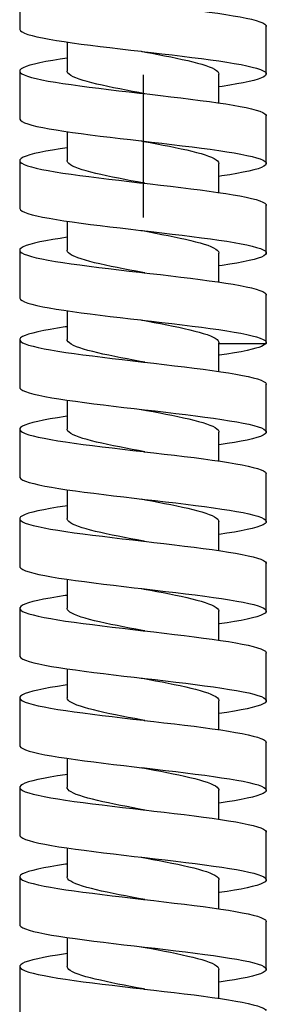
# Model space of a CAD drawing. Units: millimetres. Extents: x -87 to -32, y 90 to 520.
# Drawn here: x -66 to -53, y 304 to 355 of the extents above; entities that cross this region are included whole.
import ezdxf

# ---------------------------------------------------------------- set-up
doc = ezdxf.new("R2010")
doc.units = ezdxf.units.MM

msp = doc.modelspace()

# ---------------------------------------------------------------- linework, layer by layer
for p, q in [((-65.514, 357.503), (-65.514, 354.962)), ((-52.514, 352.602), (-52.514, 355.144)), ((-63.014, 354.296), (-63.014, 352.77)), ((-65.514, 352.785), (-65.514, 350.243)), ((-59.014, 352.577), (-59.014, 345.052)), ((-55.014, 351.087), (-55.014, 352.612)), ((-52.514, 347.884), (-52.514, 350.426)), ((-63.014, 349.577), (-63.014, 348.052)), ((-65.514, 348.066), (-65.514, 345.525)), ((-55.014, 346.368), (-55.014, 347.893)), ((-52.514, 343.165), (-52.514, 345.707)), ((-63.014, 344.858), (-63.014, 343.333)), ((-65.514, 343.348), (-65.514, 340.806)), ((-55.014, 341.65), (-55.014, 343.175)), ((-52.514, 338.447), (-52.514, 340.988)), ((-63.014, 340.139), (-63.014, 338.623)), ((-65.514, 338.638), (-65.514, 336.091)), ((-55.014, 336.94), (-55.014, 338.456)), ((-55.014, 338.41), (-52.529, 338.41)), ((-52.516, 338.41), (-52.543, 338.39)), ((-52.516, 338.41), (-52.535, 338.41)), ((-52.516, 338.447), (-52.516, 338.41)), ((-52.514, 333.732), (-52.514, 336.278)), ((-63.014, 335.429), (-63.014, 333.904)), ((-65.514, 333.919), (-65.514, 331.373)), ((-55.014, 332.221), (-55.014, 333.746)), ((-52.514, 329.013), (-52.514, 331.56)), ((-63.014, 330.71), (-63.014, 329.185)), ((-65.514, 329.2), (-65.514, 326.654)), ((-55.014, 327.502), (-55.014, 329.027)), ((-52.514, 324.294), (-52.514, 326.841)), ((-63.014, 325.992), (-63.014, 324.467)), ((-65.514, 324.482), (-65.514, 321.935)), ((-55.014, 322.783), (-55.014, 324.309)), ((-52.514, 319.576), (-52.514, 322.122)), ((-63.014, 321.273), (-63.014, 319.748)), ((-65.514, 319.763), (-65.514, 317.216)), ((-55.014, 318.065), (-55.014, 319.59)), ((-52.514, 314.857), (-52.514, 317.403)), ((-63.014, 316.554), (-63.014, 315.029)), ((-65.514, 315.044), (-65.514, 312.497)), ((-55.014, 313.346), (-55.014, 314.871)), ((-52.514, 310.138), (-52.514, 312.684)), ((-63.014, 311.835), (-63.014, 310.31)), ((-65.514, 310.325), (-65.514, 307.778)), ((-55.014, 308.627), (-55.014, 310.152)), ((-52.514, 305.419), (-52.514, 307.965)), ((-63.014, 307.117), (-63.014, 305.592)), ((-65.514, 305.606), (-65.514, 303.06)), ((-55.014, 303.908), (-55.014, 305.434))]:
    msp.add_line(p, q)
for points in [[(-58.957, 356.297, 0), (-58.633, 356.26, 0), (-58.092, 356.197, 0), (-57.557, 356.134, 0), (-57.018, 356.07, 0), (-56.493, 356.005, 0), (-56.001, 355.942, 0), (-55.53, 355.879, 0), (-55.071, 355.814, 0), (-54.641, 355.75, 0), (-54.255, 355.687, 0), (-53.901, 355.624, 0), (-53.575, 355.559, 0), (-53.289, 355.495, 0), (-53.052, 355.432, 0), (-52.856, 355.369, 0), (-52.7, 355.304, 0), (-52.591, 355.24, 0), (-52.53, 355.177, 0), (-52.514, 355.124, 0)], [(-65.514, 354.977, 0), (-65.512, 354.957, 0), (-65.473, 354.892, 0), (-65.389, 354.83, 0), (-65.261, 354.767, 0), (-65.084, 354.702, 0), (-64.861, 354.637, 0), (-64.603, 354.575, 0), (-64.306, 354.512, 0), (-63.962, 354.447, 0), (-63.581, 354.382, 0), (-63.178, 354.32, 0), (-62.747, 354.257, 0), (-62.275, 354.192, 0), (-61.779, 354.127, 0), (-61.278, 354.064, 0), (-60.76, 354.002, 0), (-60.215, 353.937, 0), (-59.662, 353.872, 0), (-59.119, 353.809, 0), (-59.072, 353.804, 0)], [(-63.016, 353.447, 0), (-63.381, 353.391, 0), (-63.768, 353.328, 0), (-64.132, 353.264, 0), (-64.458, 353.199, 0), (-64.736, 353.136, 0), (-64.973, 353.073, 0), (-65.175, 353.009, 0), (-65.33, 352.944, 0), (-65.436, 352.881, 0), (-65.498, 352.818, 0), (-65.514, 352.765, 0)], [(-59.107, 353.809, 0), (-58.889, 353.768, 0), (-58.552, 353.705, 0), (-58.217, 353.641, 0), (-57.88, 353.576, 0), (-57.55, 353.511, 0), (-57.241, 353.447, 0), (-56.945, 353.383, 0), (-56.655, 353.318, 0), (-56.383, 353.253, 0), (-56.138, 353.189, 0), (-55.913, 353.126, 0), (-55.705, 353.06, 0), (-55.522, 352.995, 0), (-55.37, 352.931, 0), (-55.244, 352.868, 0), (-55.142, 352.802, 0), (-55.069, 352.737, 0), (-55.028, 352.674, 0), (-55.014, 352.612, 0)], [(-59.072, 353.804, 0), (-58.575, 353.747, 0), (-58.019, 353.682, 0), (-57.47, 353.617, 0), (-56.948, 353.554, 0), (-56.44, 353.491, 0), (-55.936, 353.427, 0), (-55.455, 353.362, 0), (-55.013, 353.299, 0), (-54.598, 353.236, 0), (-54.205, 353.172, 0), (-53.846, 353.107, 0), (-53.535, 353.044, 0), (-53.262, 352.981, 0), (-53.023, 352.917, 0), (-52.828, 352.852, 0), (-52.683, 352.789, 0), (-52.582, 352.726, 0), (-52.525, 352.662, 0), (-52.514, 352.618, 0)], [(-65.514, 352.765, 0), (-65.513, 352.754, 0), (-65.481, 352.689, 0), (-65.403, 352.626, 0), (-65.281, 352.563, 0), (-65.11, 352.499, 0), (-64.893, 352.434, 0), (-64.641, 352.371, 0), (-64.349, 352.308, 0), (-64.01, 352.244, 0), (-63.634, 352.179, 0), (-63.235, 352.116, 0), (-62.807, 352.053, 0), (-62.339, 351.988, 0), (-61.846, 351.924, 0), (-61.347, 351.861, 0), (-60.832, 351.798, 0), (-60.288, 351.733, 0), (-59.735, 351.669, 0), (-59.193, 351.606, 0), (-58.957, 351.579, 0)], [(-58.922, 351.573, 0), (-59.235, 351.632, 0), (-59.572, 351.696, 0), (-59.904, 351.759, 0), (-60.24, 351.825, 0), (-60.566, 351.89, 0), (-60.872, 351.953, 0), (-61.165, 352.017, 0), (-61.45, 352.082, 0), (-61.717, 352.148, 0), (-61.956, 352.211, 0), (-62.175, 352.275, 0), (-62.376, 352.34, 0), (-62.552, 352.406, 0), (-62.697, 352.469, 0), (-62.816, 352.533, 0), (-62.909, 352.598, 0), (-62.974, 352.663, 0), (-63.007, 352.727, 0), (-63.014, 352.77, 0)], [(-52.514, 352.618, 0), (-52.517, 352.597, 0), (-52.554, 352.534, 0), (-52.637, 352.471, 0), (-52.769, 352.407, 0), (-52.948, 352.342, 0), (-53.164, 352.279, 0), (-53.421, 352.216, 0), (-53.727, 352.151, 0), (-54.071, 352.087, 0), (-54.442, 352.024, 0), (-54.844, 351.961, 0), (-55.011, 351.936, 0)], [(-58.957, 351.579, 0), (-58.649, 351.543, 0), (-58.092, 351.478, 0), (-57.542, 351.414, 0), (-57.018, 351.351, 0), (-56.508, 351.288, 0), (-56.001, 351.223, 0), (-55.517, 351.159, 0), (-55.071, 351.096, 0), (-54.653, 351.033, 0), (-54.255, 350.968, 0), (-53.892, 350.904, 0), (-53.575, 350.841, 0), (-53.297, 350.778, 0), (-53.052, 350.713, 0), (-52.851, 350.648, 0), (-52.7, 350.586, 0), (-52.593, 350.523, 0), (-52.53, 350.458, 0), (-52.514, 350.406, 0)], [(-65.514, 350.258, 0), (-65.512, 350.238, 0), (-65.475, 350.176, 0), (-65.389, 350.111, 0), (-65.257, 350.046, 0), (-65.084, 349.983, 0), (-64.868, 349.921, 0), (-64.603, 349.856, 0), (-64.297, 349.791, 0), (-63.962, 349.728, 0), (-63.592, 349.665, 0), (-63.179, 349.601, 0), (-62.734, 349.536, 0), (-62.275, 349.473, 0), (-61.794, 349.41, 0), (-61.278, 349.346, 0), (-60.746, 349.281, 0), (-60.216, 349.218, 0), (-59.678, 349.155, 0), (-59.119, 349.091, 0), (-59.072, 349.085, 0)], [(-63.016, 348.728, 0), (-63.381, 348.673, 0), (-63.779, 348.608, 0), (-64.132, 348.545, 0), (-64.449, 348.482, 0), (-64.735, 348.418, 0), (-64.98, 348.353, 0), (-65.174, 348.29, 0), (-65.326, 348.227, 0), (-65.436, 348.163, 0), (-65.499, 348.098, 0), (-65.514, 348.046, 0)], [(-59.107, 349.091, 0), (-58.965, 349.064, 0), (-58.628, 349, 0), (-58.283, 348.935, 0), (-57.944, 348.87, 0), (-57.622, 348.806, 0), (-57.31, 348.743, 0), (-57.002, 348.677, 0), (-56.709, 348.612, 0), (-56.441, 348.548, 0), (-56.191, 348.485, 0), (-55.956, 348.419, 0), (-55.743, 348.354, 0), (-55.56, 348.291, 0), (-55.402, 348.227, 0), (-55.266, 348.162, 0), (-55.159, 348.096, 0), (-55.083, 348.033, 0), (-55.034, 347.969, 0), (-55.015, 347.904, 0), (-55.014, 347.893, 0)], [(-59.072, 349.085, 0), (-58.56, 349.026, 0), (-58.019, 348.963, 0), (-57.486, 348.9, 0), (-56.948, 348.836, 0), (-56.425, 348.771, 0), (-55.936, 348.708, 0), (-55.468, 348.645, 0), (-55.013, 348.581, 0), (-54.587, 348.516, 0), (-54.205, 348.453, 0), (-53.856, 348.39, 0), (-53.535, 348.325, 0), (-53.254, 348.261, 0), (-53.023, 348.198, 0), (-52.833, 348.135, 0), (-52.683, 348.07, 0), (-52.58, 348.006, 0), (-52.525, 347.943, 0), (-52.514, 347.899, 0)], [(-65.514, 348.046, 0), (-65.513, 348.035, 0), (-65.483, 347.972, 0), (-65.404, 347.907, 0), (-65.277, 347.843, 0), (-65.11, 347.78, 0), (-64.9, 347.717, 0), (-64.641, 347.652, 0), (-64.34, 347.588, 0), (-64.01, 347.525, 0), (-63.645, 347.462, 0), (-63.235, 347.397, 0), (-62.795, 347.333, 0), (-62.339, 347.27, 0), (-61.861, 347.207, 0), (-61.348, 347.142, 0), (-60.817, 347.078, 0), (-60.289, 347.015, 0), (-59.752, 346.952, 0), (-59.193, 346.887, 0), (-58.957, 346.86, 0)], [(-58.922, 346.855, 0), (-58.953, 346.86, 0), (-59.301, 346.926, 0), (-59.647, 346.991, 0), (-59.979, 347.055, 0), (-60.303, 347.118, 0), (-60.628, 347.184, 0), (-60.94, 347.249, 0), (-61.229, 347.313, 0), (-61.503, 347.376, 0), (-61.765, 347.442, 0), (-62.008, 347.507, 0), (-62.221, 347.57, 0), (-62.412, 347.634, 0), (-62.582, 347.699, 0), (-62.726, 347.765, 0), (-62.839, 347.828, 0), (-62.924, 347.892, 0), (-62.983, 347.957, 0), (-63.011, 348.023, 0), (-63.014, 348.052, 0)], [(-52.514, 347.899, 0), (-52.516, 347.88, 0), (-52.554, 347.815, 0), (-52.64, 347.751, 0), (-52.769, 347.688, 0), (-52.942, 347.625, 0), (-53.164, 347.56, 0), (-53.429, 347.496, 0), (-53.727, 347.433, 0), (-54.061, 347.37, 0), (-54.441, 347.305, 0), (-54.856, 347.241, 0), (-55.011, 347.218, 0)], [(-58.957, 346.86, 0), (-58.634, 346.823, 0), (-58.093, 346.76, 0), (-57.558, 346.697, 0), (-57.019, 346.632, 0), (-56.494, 346.567, 0), (-56.002, 346.505, 0), (-55.531, 346.442, 0), (-55.072, 346.377, 0), (-54.642, 346.312, 0), (-54.255, 346.249, 0), (-53.902, 346.187, 0), (-53.575, 346.122, 0), (-53.289, 346.057, 0), (-53.052, 345.994, 0), (-52.857, 345.932, 0), (-52.7, 345.867, 0), (-52.591, 345.802, 0), (-52.53, 345.739, 0), (-52.514, 345.687, 0)], [(-65.514, 345.54, 0), (-65.512, 345.52, 0), (-65.473, 345.455, 0), (-65.39, 345.392, 0), (-65.261, 345.329, 0), (-65.084, 345.265, 0), (-64.861, 345.2, 0), (-64.604, 345.137, 0), (-64.307, 345.074, 0), (-63.962, 345.01, 0), (-63.582, 344.945, 0), (-63.179, 344.882, 0), (-62.747, 344.819, 0), (-62.276, 344.755, 0), (-61.78, 344.69, 0), (-61.279, 344.627, 0), (-60.761, 344.564, 0), (-60.216, 344.5, 0), (-59.662, 344.435, 0), (-59.12, 344.372, 0), (-59.072, 344.366, 0)], [(-63.016, 344.009, 0), (-63.38, 343.954, 0), (-63.768, 343.891, 0), (-64.131, 343.826, 0), (-64.457, 343.762, 0), (-64.735, 343.699, 0), (-64.973, 343.636, 0), (-65.174, 343.571, 0), (-65.33, 343.507, 0), (-65.436, 343.444, 0), (-65.498, 343.381, 0), (-65.514, 343.328, 0)], [(-59.107, 344.372, 0), (-59.042, 344.36, 0), (-58.694, 344.294, 0), (-58.349, 344.229, 0), (-58.018, 344.165, 0), (-57.694, 344.102, 0), (-57.371, 344.036, 0), (-57.06, 343.971, 0), (-56.772, 343.908, 0), (-56.5, 343.844, 0), (-56.239, 343.779, 0), (-55.999, 343.713, 0), (-55.788, 343.65, 0), (-55.6, 343.586, 0), (-55.431, 343.521, 0), (-55.29, 343.455, 0), (-55.18, 343.392, 0), (-55.098, 343.328, 0), (-55.042, 343.263, 0), (-55.016, 343.198, 0), (-55.014, 343.175, 0)], [(-59.072, 344.366, 0), (-58.576, 344.309, 0), (-58.02, 344.244, 0), (-57.471, 344.18, 0), (-56.948, 344.117, 0), (-56.44, 344.054, 0), (-55.937, 343.989, 0), (-55.456, 343.925, 0), (-55.013, 343.862, 0), (-54.599, 343.799, 0), (-54.205, 343.734, 0), (-53.847, 343.67, 0), (-53.535, 343.607, 0), (-53.262, 343.544, 0), (-53.023, 343.479, 0), (-52.828, 343.415, 0), (-52.683, 343.352, 0), (-52.582, 343.289, 0), (-52.525, 343.224, 0), (-52.514, 343.18, 0)], [(-65.514, 343.328, 0), (-65.513, 343.316, 0), (-65.481, 343.252, 0), (-65.404, 343.189, 0), (-65.282, 343.126, 0), (-65.11, 343.061, 0), (-64.893, 342.997, 0), (-64.641, 342.934, 0), (-64.349, 342.871, 0), (-64.01, 342.806, 0), (-63.634, 342.741, 0), (-63.236, 342.679, 0), (-62.808, 342.616, 0), (-62.34, 342.551, 0), (-61.847, 342.486, 0), (-61.348, 342.424, 0), (-60.833, 342.361, 0), (-60.289, 342.296, 0), (-59.736, 342.231, 0), (-59.194, 342.168, 0), (-58.957, 342.141, 0)], [(-58.922, 342.136, 0), (-59.03, 342.156, 0), (-59.368, 342.22, 0), (-59.713, 342.285, 0), (-60.053, 342.35, 0), (-60.375, 342.414, 0), (-60.688, 342.477, 0), (-60.998, 342.543, 0), (-61.292, 342.608, 0), (-61.562, 342.672, 0), (-61.814, 342.735, 0), (-62.051, 342.801, 0), (-62.266, 342.866, 0), (-62.451, 342.93, 0), (-62.612, 342.993, 0), (-62.75, 343.058, 0), (-62.86, 343.124, 0), (-62.939, 343.187, 0), (-62.99, 343.251, 0), (-63.013, 343.316, 0), (-63.014, 343.333, 0)], [(-52.514, 343.18, 0), (-52.517, 343.16, 0), (-52.554, 343.097, 0), (-52.637, 343.034, 0), (-52.769, 342.969, 0), (-52.947, 342.904, 0), (-53.163, 342.842, 0), (-53.421, 342.779, 0), (-53.726, 342.714, 0), (-54.071, 342.649, 0), (-54.441, 342.587, 0), (-54.843, 342.524, 0), (-55.011, 342.499, 0)], [(-58.957, 342.141, 0), (-58.65, 342.106, 0), (-58.093, 342.041, 0), (-57.543, 341.976, 0), (-57.019, 341.913, 0), (-56.509, 341.851, 0), (-56.002, 341.786, 0), (-55.518, 341.721, 0), (-55.072, 341.658, 0), (-54.654, 341.596, 0), (-54.255, 341.531, 0), (-53.892, 341.466, 0), (-53.576, 341.403, 0), (-53.297, 341.34, 0), (-53.052, 341.276, 0), (-52.852, 341.211, 0), (-52.7, 341.148, 0), (-52.593, 341.085, 0), (-52.53, 341.021, 0), (-52.514, 340.968, 0)], [(-65.514, 340.821, 0), (-65.512, 340.801, 0), (-65.475, 340.738, 0), (-65.39, 340.674, 0), (-65.257, 340.609, 0), (-65.084, 340.546, 0), (-64.868, 340.483, 0), (-64.604, 340.418, 0), (-64.298, 340.354, 0), (-63.963, 340.291, 0), (-63.593, 340.228, 0), (-63.179, 340.163, 0), (-62.735, 340.099, 0), (-62.276, 340.036, 0), (-61.795, 339.973, 0), (-61.279, 339.908, 0), (-60.746, 339.844, 0), (-60.217, 339.781, 0), (-59.679, 339.718, 0), (-59.12, 339.653, 0), (-59.072, 339.648, 0)], [(-63.017, 339.299, 0), (-63.111, 339.285, 0), (-63.529, 339.221, 0), (-63.905, 339.158, 0), (-64.245, 339.095, 0), (-64.558, 339.03, 0), (-64.829, 338.965, 0), (-65.052, 338.903, 0), (-65.232, 338.84, 0), (-65.372, 338.775, 0), (-65.465, 338.71, 0), (-65.509, 338.648, 0), (-65.514, 338.618, 0)], [(-59.106, 339.653, 0), (-58.761, 339.588, 0), (-58.424, 339.525, 0), (-58.092, 339.461, 0), (-57.757, 339.396, 0), (-57.432, 339.33, 0), (-57.127, 339.267, 0), (-56.836, 339.203, 0), (-56.552, 339.138, 0), (-56.288, 339.072, 0), (-56.05, 339.009, 0), (-55.834, 338.945, 0), (-55.635, 338.88, 0), (-55.462, 338.815, 0), (-55.319, 338.751, 0), (-55.203, 338.688, 0), (-55.112, 338.622, 0), (-55.05, 338.557, 0), (-55.029, 338.52, 0), (-55.017, 338.484, 0), (-55.014, 338.456, 0)], [(-59.072, 339.648, 0), (-58.56, 339.589, 0), (-58.02, 339.526, 0), (-57.487, 339.463, 0), (-56.949, 339.398, 0), (-56.426, 339.334, 0), (-55.937, 339.271, 0), (-55.469, 339.208, 0), (-55.014, 339.143, 0), (-54.588, 339.078, 0), (-54.205, 339.016, 0), (-53.857, 338.953, 0), (-53.535, 338.888, 0), (-53.255, 338.823, 0), (-53.023, 338.761, 0), (-52.833, 338.698, 0), (-52.683, 338.633, 0), (-52.58, 338.568, 0), (-52.541, 338.529, 0), (-52.519, 338.49, 0), (-52.514, 338.462, 0)], [(-65.514, 338.618, 0), (-65.508, 338.585, 0), (-65.459, 338.52, 0), (-65.363, 338.455, 0), (-65.224, 338.392, 0), (-65.042, 338.33, 0), (-64.811, 338.265, 0), (-64.536, 338.2, 0), (-64.23, 338.137, 0), (-63.888, 338.075, 0), (-63.5, 338.01, 0), (-63.079, 337.945, 0), (-62.64, 337.882, 0), (-62.177, 337.819, 0), (-61.676, 337.755, 0), (-61.156, 337.69, 0), (-60.636, 337.627, 0), (-60.104, 337.564, 0), (-59.549, 337.5, 0), (-58.99, 337.435, 0), (-58.957, 337.431, 0)], [(-58.922, 337.426, 0), (-59.167, 337.472, 0), (-59.514, 337.537, 0), (-59.857, 337.603, 0), (-60.184, 337.666, 0), (-60.503, 337.73, 0), (-60.82, 337.795, 0), (-61.124, 337.86, 0), (-61.403, 337.924, 0), (-61.666, 337.988, 0), (-61.916, 338.053, 0), (-62.145, 338.118, 0), (-62.344, 338.182, 0), (-62.519, 338.245, 0), (-62.673, 338.311, 0), (-62.8, 338.376, 0), (-62.896, 338.44, 0), (-62.963, 338.503, 0), (-63.004, 338.569, 0), (-63.014, 338.623, 0)], [(-52.543, 338.39, 0), (-52.621, 338.336, 0), (-52.765, 338.261, 0), (-52.9, 338.21, 0), (-53.064, 338.159, 0), (-53.255, 338.108, 0), (-53.527, 338.045, 0), (-53.838, 337.982, 0), (-54.195, 337.918, 0), (-54.588, 337.853, 0), (-55.002, 337.79, 0), (-55.014, 337.788, 0)], [(-52.514, 338.462, 0), (-52.515, 338.45, 0), (-52.529, 338.41, 0)], [(-58.957, 337.431, 0), (-58.446, 337.372, 0), (-57.907, 337.309, 0), (-57.36, 337.245, 0), (-56.826, 337.18, 0), (-56.322, 337.117, 0), (-55.837, 337.054, 0), (-55.361, 336.99, 0), (-54.912, 336.925, 0), (-54.505, 336.862, 0), (-54.129, 336.799, 0), (-53.778, 336.735, 0), (-53.466, 336.67, 0), (-53.203, 336.607, 0), (-52.98, 336.544, 0), (-52.794, 336.479, 0), (-52.655, 336.415, 0), (-52.565, 336.352, 0), (-52.52, 336.289, 0), (-52.514, 336.259, 0)], [(-65.514, 336.111, 0), (-65.503, 336.068, 0), (-65.449, 336.005, 0), (-65.35, 335.942, 0), (-65.202, 335.877, 0), (-65.008, 335.813, 0), (-64.777, 335.75, 0), (-64.505, 335.687, 0), (-64.186, 335.622, 0), (-63.828, 335.558, 0), (-63.446, 335.495, 0), (-63.033, 335.432, 0), (-62.579, 335.367, 0), (-62.098, 335.302, 0), (-61.609, 335.24, 0), (-61.102, 335.177, 0), (-60.564, 335.112, 0), (-60.016, 335.047, 0), (-59.475, 334.985, 0), (-59.072, 334.938, 0)], [(-59.107, 334.943, 0), (-58.822, 334.89, 0), (-58.475, 334.824, 0), (-58.133, 334.759, 0), (-57.806, 334.695, 0), (-57.488, 334.632, 0), (-57.173, 334.566, 0), (-56.871, 334.501, 0), (-56.593, 334.438, 0), (-56.333, 334.374, 0), (-56.085, 334.309, 0), (-55.859, 334.243, 0), (-55.663, 334.18, 0), (-55.49, 334.116, 0), (-55.339, 334.051, 0), (-55.216, 333.985, 0), (-55.123, 333.922, 0), (-55.059, 333.858, 0), (-55.022, 333.793, 0), (-55.014, 333.746, 0)], [(-59.072, 334.938, 0), (-58.932, 334.922, 0), (-58.373, 334.857, 0), (-57.819, 334.792, 0), (-57.289, 334.729, 0), (-56.771, 334.667, 0), (-56.255, 334.602, 0), (-55.759, 334.537, 0), (-55.3, 334.474, 0), (-54.867, 334.412, 0), (-54.452, 334.347, 0), (-54.07, 334.282, 0), (-53.735, 334.219, 0), (-53.436, 334.156, 0), (-53.17, 334.092, 0), (-52.947, 334.027, 0), (-52.773, 333.964, 0), (-52.643, 333.901, 0), (-52.556, 333.837, 0), (-52.517, 333.772, 0), (-52.514, 333.752, 0)], [(-63.017, 334.58, 0), (-63.11, 334.566, 0), (-63.518, 334.504, 0), (-63.904, 334.439, 0), (-64.255, 334.374, 0), (-64.558, 334.311, 0), (-64.822, 334.249, 0), (-65.051, 334.184, 0), (-65.236, 334.119, 0), (-65.372, 334.056, 0), (-65.463, 333.994, 0), (-65.509, 333.929, 0), (-65.514, 333.899, 0)], [(-65.514, 333.899, 0), (-65.507, 333.864, 0), (-65.459, 333.801, 0), (-65.367, 333.738, 0), (-65.224, 333.674, 0), (-65.036, 333.609, 0), (-64.811, 333.546, 0), (-64.545, 333.483, 0), (-64.23, 333.419, 0), (-63.878, 333.354, 0), (-63.5, 333.291, 0), (-63.091, 333.228, 0), (-62.641, 333.164, 0), (-62.163, 333.099, 0), (-61.677, 333.036, 0), (-61.172, 332.973, 0), (-60.636, 332.909, 0), (-60.089, 332.844, 0), (-59.549, 332.781, 0), (-59.006, 332.718, 0), (-58.957, 332.712, 0)], [(-58.922, 332.707, 0), (-59.243, 332.768, 0), (-59.58, 332.831, 0), (-59.922, 332.896, 0), (-60.257, 332.962, 0), (-60.574, 333.025, 0), (-60.88, 333.089, 0), (-61.18, 333.154, 0), (-61.464, 333.22, 0), (-61.723, 333.283, 0), (-61.962, 333.347, 0), (-62.186, 333.412, 0), (-62.386, 333.477, 0), (-62.555, 333.541, 0), (-62.7, 333.605, 0), (-62.821, 333.67, 0), (-62.913, 333.735, 0), (-62.975, 333.799, 0), (-63.008, 333.862, 0), (-63.014, 333.904, 0)], [(-52.514, 333.752, 0), (-52.525, 333.709, 0), (-52.578, 333.646, 0), (-52.68, 333.582, 0), (-52.829, 333.517, 0), (-53.017, 333.454, 0), (-53.248, 333.391, 0), (-53.527, 333.327, 0), (-53.847, 333.262, 0), (-54.195, 333.199, 0), (-54.576, 333.136, 0), (-55.001, 333.072, 0), (-55.014, 333.07, 0)], [(-58.957, 332.712, 0), (-58.447, 332.653, 0), (-57.892, 332.589, 0), (-57.361, 332.526, 0), (-56.841, 332.463, 0), (-56.322, 332.398, 0), (-55.823, 332.334, 0), (-55.361, 332.271, 0), (-54.924, 332.208, 0), (-54.505, 332.143, 0), (-54.119, 332.079, 0), (-53.779, 332.016, 0), (-53.475, 331.953, 0), (-53.203, 331.888, 0), (-52.974, 331.824, 0), (-52.794, 331.761, 0), (-52.658, 331.698, 0), (-52.565, 331.633, 0), (-52.519, 331.569, 0), (-52.514, 331.54, 0)], [(-65.514, 331.393, 0), (-65.504, 331.351, 0), (-65.449, 331.286, 0), (-65.347, 331.221, 0), (-65.202, 331.159, 0), (-65.014, 331.096, 0), (-64.777, 331.031, 0), (-64.497, 330.966, 0), (-64.186, 330.903, 0), (-63.839, 330.841, 0), (-63.446, 330.776, 0), (-63.021, 330.711, 0), (-62.579, 330.648, 0), (-62.112, 330.586, 0), (-61.609, 330.521, 0), (-61.087, 330.456, 0), (-60.565, 330.393, 0), (-60.032, 330.331, 0), (-59.476, 330.266, 0), (-59.072, 330.219, 0)], [(-59.107, 330.224, 0), (-58.889, 330.183, 0), (-58.542, 330.118, 0), (-58.208, 330.055, 0), (-57.879, 329.991, 0), (-57.55, 329.926, 0), (-57.232, 329.86, 0), (-56.936, 329.797, 0), (-56.655, 329.733, 0), (-56.383, 329.668, 0), (-56.131, 329.602, 0), (-55.907, 329.539, 0), (-55.705, 329.475, 0), (-55.522, 329.41, 0), (-55.366, 329.345, 0), (-55.24, 329.281, 0), (-55.142, 329.218, 0), (-55.069, 329.152, 0), (-55.027, 329.087, 0), (-55.014, 329.027, 0)], [(-59.072, 330.219, 0), (-58.916, 330.201, 0), (-58.373, 330.138, 0), (-57.835, 330.075, 0), (-57.289, 330.011, 0), (-56.757, 329.946, 0), (-56.255, 329.883, 0), (-55.773, 329.82, 0), (-55.3, 329.756, 0), (-54.855, 329.691, 0), (-54.452, 329.628, 0), (-54.081, 329.565, 0), (-53.735, 329.501, 0), (-53.429, 329.436, 0), (-53.17, 329.373, 0), (-52.953, 329.31, 0), (-52.773, 329.246, 0), (-52.64, 329.181, 0), (-52.556, 329.118, 0), (-52.517, 329.055, 0), (-52.514, 329.033, 0)], [(-63.017, 329.862, 0), (-63.11, 329.848, 0), (-63.529, 329.783, 0), (-63.904, 329.72, 0), (-64.245, 329.657, 0), (-64.557, 329.593, 0), (-64.829, 329.528, 0), (-65.051, 329.465, 0), (-65.232, 329.402, 0), (-65.372, 329.338, 0), (-65.464, 329.273, 0), (-65.509, 329.21, 0), (-65.514, 329.18, 0)], [(-65.514, 329.18, 0), (-65.508, 329.147, 0), (-65.459, 329.083, 0), (-65.363, 329.018, 0), (-65.225, 328.955, 0), (-65.043, 328.892, 0), (-64.811, 328.828, 0), (-64.537, 328.763, 0), (-64.231, 328.7, 0), (-63.888, 328.637, 0), (-63.5, 328.572, 0), (-63.079, 328.508, 0), (-62.641, 328.445, 0), (-62.177, 328.382, 0), (-61.677, 328.317, 0), (-61.157, 328.253, 0), (-60.637, 328.19, 0), (-60.105, 328.127, 0), (-59.55, 328.062, 0), (-58.991, 327.998, 0), (-58.957, 327.994, 0)], [(-58.922, 327.988, 0), (-58.972, 327.998, 0), (-59.319, 328.063, 0), (-59.655, 328.127, 0), (-59.987, 328.19, 0), (-60.32, 328.256, 0), (-60.644, 328.321, 0), (-60.947, 328.385, 0), (-61.236, 328.448, 0), (-61.517, 328.513, 0), (-61.779, 328.579, 0), (-62.013, 328.642, 0), (-62.226, 328.706, 0), (-62.421, 328.771, 0), (-62.59, 328.837, 0), (-62.729, 328.9, 0), (-62.841, 328.964, 0), (-62.928, 329.029, 0), (-62.985, 329.094, 0), (-63.011, 329.158, 0), (-63.014, 329.185, 0)], [(-52.514, 329.033, 0), (-52.525, 328.99, 0), (-52.58, 328.926, 0), (-52.68, 328.863, 0), (-52.824, 328.8, 0), (-53.017, 328.735, 0), (-53.255, 328.671, 0), (-53.527, 328.608, 0), (-53.837, 328.545, 0), (-54.195, 328.48, 0), (-54.588, 328.416, 0), (-55.001, 328.353, 0), (-55.014, 328.351, 0)], [(-58.957, 327.994, 0), (-58.447, 327.935, 0), (-57.908, 327.872, 0), (-57.361, 327.807, 0), (-56.827, 327.743, 0), (-56.323, 327.68, 0), (-55.837, 327.617, 0), (-55.361, 327.552, 0), (-54.912, 327.488, 0), (-54.505, 327.425, 0), (-54.13, 327.362, 0), (-53.779, 327.297, 0), (-53.467, 327.232, 0), (-53.203, 327.17, 0), (-52.98, 327.107, 0), (-52.795, 327.042, 0), (-52.655, 326.977, 0), (-52.565, 326.915, 0), (-52.52, 326.852, 0), (-52.514, 326.821, 0)], [(-65.514, 326.674, 0), (-65.503, 326.63, 0), (-65.449, 326.567, 0), (-65.351, 326.505, 0), (-65.202, 326.44, 0), (-65.008, 326.375, 0), (-64.777, 326.312, 0), (-64.506, 326.249, 0), (-64.186, 326.185, 0), (-63.829, 326.12, 0), (-63.447, 326.057, 0), (-63.034, 325.994, 0), (-62.579, 325.93, 0), (-62.099, 325.865, 0), (-61.61, 325.802, 0), (-61.102, 325.739, 0), (-60.565, 325.675, 0), (-60.017, 325.61, 0), (-59.476, 325.547, 0), (-59.072, 325.5, 0)], [(-59.107, 325.506, 0), (-58.955, 325.477, 0), (-58.618, 325.414, 0), (-58.283, 325.35, 0), (-57.944, 325.285, 0), (-57.613, 325.219, 0), (-57.301, 325.156, 0), (-57.002, 325.092, 0), (-56.709, 325.027, 0), (-56.433, 324.962, 0), (-56.184, 324.898, 0), (-55.956, 324.835, 0), (-55.743, 324.769, 0), (-55.555, 324.704, 0), (-55.398, 324.64, 0), (-55.266, 324.577, 0), (-55.159, 324.511, 0), (-55.081, 324.446, 0), (-55.034, 324.382, 0), (-55.015, 324.319, 0), (-55.014, 324.309, 0)], [(-59.072, 325.5, 0), (-58.933, 325.484, 0), (-58.374, 325.42, 0), (-57.82, 325.355, 0), (-57.29, 325.292, 0), (-56.772, 325.229, 0), (-56.256, 325.165, 0), (-55.759, 325.1, 0), (-55.301, 325.037, 0), (-54.868, 324.974, 0), (-54.452, 324.909, 0), (-54.071, 324.845, 0), (-53.736, 324.782, 0), (-53.437, 324.719, 0), (-53.17, 324.654, 0), (-52.947, 324.59, 0), (-52.774, 324.527, 0), (-52.643, 324.464, 0), (-52.556, 324.399, 0), (-52.517, 324.335, 0), (-52.514, 324.314, 0)], [(-63.017, 325.143, 0), (-63.11, 325.129, 0), (-63.517, 325.066, 0), (-63.904, 325.002, 0), (-64.254, 324.937, 0), (-64.557, 324.874, 0), (-64.822, 324.811, 0), (-65.051, 324.746, 0), (-65.236, 324.682, 0), (-65.371, 324.619, 0), (-65.462, 324.556, 0), (-65.509, 324.491, 0), (-65.514, 324.462, 0)], [(-65.514, 324.462, 0), (-65.507, 324.427, 0), (-65.46, 324.364, 0), (-65.367, 324.301, 0), (-65.225, 324.236, 0), (-65.037, 324.172, 0), (-64.811, 324.109, 0), (-64.545, 324.046, 0), (-64.231, 323.981, 0), (-63.878, 323.917, 0), (-63.501, 323.854, 0), (-63.092, 323.791, 0), (-62.641, 323.726, 0), (-62.164, 323.662, 0), (-61.678, 323.599, 0), (-61.173, 323.536, 0), (-60.637, 323.471, 0), (-60.09, 323.406, 0), (-59.55, 323.344, 0), (-59.007, 323.281, 0), (-58.957, 323.275, 0)], [(-58.922, 323.27, 0), (-59.038, 323.292, 0), (-59.386, 323.357, 0), (-59.731, 323.422, 0), (-60.061, 323.486, 0), (-60.383, 323.549, 0), (-60.705, 323.615, 0), (-61.014, 323.68, 0), (-61.299, 323.744, 0), (-61.568, 323.807, 0), (-61.826, 323.873, 0), (-62.063, 323.938, 0), (-62.271, 324.002, 0), (-62.456, 324.065, 0), (-62.62, 324.13, 0), (-62.757, 324.196, 0), (-62.863, 324.259, 0), (-62.941, 324.323, 0), (-62.992, 324.388, 0), (-63.014, 324.454, 0), (-63.014, 324.467, 0)], [(-52.514, 324.314, 0), (-52.524, 324.272, 0), (-52.578, 324.209, 0), (-52.68, 324.144, 0), (-52.828, 324.08, 0), (-53.017, 324.017, 0), (-53.247, 323.954, 0), (-53.527, 323.889, 0), (-53.847, 323.825, 0), (-54.194, 323.762, 0), (-54.576, 323.699, 0), (-55.001, 323.634, 0), (-55.014, 323.632, 0)], [(-58.957, 323.275, 0), (-58.448, 323.216, 0), (-57.893, 323.151, 0), (-57.362, 323.089, 0), (-56.842, 323.026, 0), (-56.323, 322.961, 0), (-55.824, 322.896, 0), (-55.362, 322.834, 0), (-54.925, 322.771, 0), (-54.506, 322.706, 0), (-54.12, 322.641, 0), (-53.779, 322.578, 0), (-53.476, 322.516, 0), (-53.203, 322.451, 0), (-52.974, 322.386, 0), (-52.795, 322.323, 0), (-52.659, 322.261, 0), (-52.565, 322.196, 0), (-52.519, 322.131, 0), (-52.514, 322.102, 0)], [(-65.514, 321.955, 0), (-65.504, 321.913, 0), (-65.45, 321.849, 0), (-65.347, 321.784, 0), (-65.202, 321.721, 0), (-65.015, 321.658, 0), (-64.777, 321.594, 0), (-64.498, 321.529, 0), (-64.187, 321.466, 0), (-63.839, 321.403, 0), (-63.447, 321.339, 0), (-63.022, 321.274, 0), (-62.58, 321.211, 0), (-62.113, 321.148, 0), (-61.61, 321.083, 0), (-61.088, 321.019, 0), (-60.566, 320.956, 0), (-60.032, 320.893, 0), (-59.476, 320.828, 0), (-59.071, 320.782, 0)], [(-59.107, 320.787, 0), (-59.032, 320.773, 0), (-58.694, 320.709, 0), (-58.349, 320.644, 0), (-58.008, 320.579, 0), (-57.685, 320.515, 0), (-57.371, 320.452, 0), (-57.06, 320.386, 0), (-56.764, 320.321, 0), (-56.492, 320.257, 0), (-56.239, 320.194, 0), (-55.999, 320.128, 0), (-55.782, 320.063, 0), (-55.594, 319.999, 0), (-55.431, 319.936, 0), (-55.29, 319.871, 0), (-55.177, 319.805, 0), (-55.096, 319.742, 0), (-55.042, 319.678, 0), (-55.016, 319.613, 0), (-55.014, 319.59, 0)], [(-59.071, 320.782, 0), (-58.917, 320.764, 0), (-58.374, 320.701, 0), (-57.836, 320.638, 0), (-57.29, 320.573, 0), (-56.757, 320.509, 0), (-56.256, 320.446, 0), (-55.773, 320.383, 0), (-55.301, 320.318, 0), (-54.856, 320.254, 0), (-54.453, 320.191, 0), (-54.082, 320.128, 0), (-53.736, 320.063, 0), (-53.429, 319.999, 0), (-53.171, 319.936, 0), (-52.953, 319.873, 0), (-52.774, 319.808, 0), (-52.64, 319.743, 0), (-52.556, 319.681, 0), (-52.517, 319.618, 0), (-52.514, 319.596, 0)], [(-63.017, 320.424, 0), (-63.109, 320.41, 0), (-63.528, 320.346, 0), (-63.903, 320.283, 0), (-64.244, 320.22, 0), (-64.557, 320.155, 0), (-64.828, 320.091, 0), (-65.051, 320.028, 0), (-65.231, 319.965, 0), (-65.371, 319.9, 0), (-65.464, 319.836, 0), (-65.509, 319.773, 0), (-65.514, 319.743, 0)], [(-65.514, 319.743, 0), (-65.508, 319.71, 0), (-65.46, 319.645, 0), (-65.363, 319.581, 0), (-65.225, 319.518, 0), (-65.043, 319.455, 0), (-64.811, 319.39, 0), (-64.537, 319.325, 0), (-64.231, 319.263, 0), (-63.889, 319.2, 0), (-63.501, 319.135, 0), (-63.08, 319.07, 0), (-62.642, 319.008, 0), (-62.178, 318.945, 0), (-61.678, 318.88, 0), (-61.158, 318.815, 0), (-60.638, 318.752, 0), (-60.106, 318.69, 0), (-59.551, 318.625, 0), (-58.992, 318.56, 0), (-58.957, 318.556, 0)], [(-58.922, 318.551, 0), (-59.115, 318.587, 0), (-59.452, 318.651, 0), (-59.796, 318.716, 0), (-60.135, 318.781, 0), (-60.455, 318.845, 0), (-60.765, 318.909, 0), (-61.071, 318.974, 0), (-61.362, 319.039, 0), (-61.627, 319.103, 0), (-61.873, 319.166, 0), (-62.106, 319.232, 0), (-62.315, 319.297, 0), (-62.494, 319.361, 0), (-62.648, 319.424, 0), (-62.78, 319.49, 0), (-62.883, 319.555, 0), (-62.955, 319.618, 0), (-62.999, 319.682, 0), (-63.014, 319.747, 0), (-63.014, 319.748, 0)], [(-52.514, 319.596, 0), (-52.524, 319.553, 0), (-52.58, 319.488, 0), (-52.679, 319.426, 0), (-52.823, 319.363, 0), (-53.017, 319.298, 0), (-53.254, 319.233, 0), (-53.526, 319.171, 0), (-53.837, 319.108, 0), (-54.194, 319.043, 0), (-54.587, 318.978, 0), (-55, 318.915, 0), (-55.014, 318.913, 0)], [(-58.957, 318.556, 0), (-58.448, 318.497, 0), (-57.909, 318.435, 0), (-57.362, 318.37, 0), (-56.827, 318.305, 0), (-56.323, 318.242, 0), (-55.838, 318.179, 0), (-55.362, 318.115, 0), (-54.913, 318.05, 0), (-54.506, 317.987, 0), (-54.13, 317.924, 0), (-53.78, 317.86, 0), (-53.467, 317.795, 0), (-53.204, 317.732, 0), (-52.98, 317.669, 0), (-52.795, 317.605, 0), (-52.655, 317.54, 0), (-52.565, 317.477, 0), (-52.52, 317.414, 0), (-52.514, 317.383, 0)], [(-65.514, 317.236, 0), (-65.504, 317.193, 0), (-65.45, 317.13, 0), (-65.351, 317.067, 0), (-65.203, 317.002, 0), (-65.009, 316.938, 0), (-64.778, 316.875, 0), (-64.506, 316.812, 0), (-64.187, 316.747, 0), (-63.829, 316.683, 0), (-63.447, 316.62, 0), (-63.034, 316.557, 0), (-62.58, 316.492, 0), (-62.1, 316.428, 0), (-61.61, 316.365, 0), (-61.103, 316.302, 0), (-60.566, 316.237, 0), (-60.017, 316.173, 0), (-59.477, 316.11, 0), (-59.071, 316.063, 0)], [(-59.106, 316.068, 0), (-58.761, 316.003, 0), (-58.414, 315.938, 0), (-58.082, 315.874, 0), (-57.757, 315.811, 0), (-57.432, 315.745, 0), (-57.118, 315.68, 0), (-56.827, 315.616, 0), (-56.552, 315.553, 0), (-56.288, 315.488, 0), (-56.043, 315.422, 0), (-55.828, 315.359, 0), (-55.635, 315.295, 0), (-55.462, 315.23, 0), (-55.315, 315.164, 0), (-55.2, 315.101, 0), (-55.112, 315.037, 0), (-55.05, 314.972, 0), (-55.019, 314.906, 0), (-55.014, 314.871, 0)], [(-59.071, 316.063, 0), (-58.933, 316.047, 0), (-58.375, 315.982, 0), (-57.821, 315.918, 0), (-57.291, 315.855, 0), (-56.773, 315.792, 0), (-56.256, 315.727, 0), (-55.76, 315.662, 0), (-55.301, 315.6, 0), (-54.868, 315.537, 0), (-54.453, 315.472, 0), (-54.072, 315.407, 0), (-53.736, 315.345, 0), (-53.437, 315.282, 0), (-53.171, 315.217, 0), (-52.948, 315.152, 0), (-52.774, 315.089, 0), (-52.644, 315.027, 0), (-52.556, 314.962, 0), (-52.517, 314.897, 0), (-52.514, 314.877, 0)], [(-63.017, 315.705, 0), (-63.109, 315.692, 0), (-63.517, 315.629, 0), (-63.903, 315.564, 0), (-64.253, 315.499, 0), (-64.557, 315.437, 0), (-64.821, 315.374, 0), (-65.051, 315.309, 0), (-65.236, 315.244, 0), (-65.371, 315.182, 0), (-65.462, 315.119, 0), (-65.509, 315.054, 0), (-65.514, 315.024, 0)], [(-65.514, 315.024, 0), (-65.507, 314.989, 0), (-65.46, 314.927, 0), (-65.367, 314.864, 0), (-65.225, 314.799, 0), (-65.037, 314.734, 0), (-64.812, 314.671, 0), (-64.546, 314.609, 0), (-64.232, 314.544, 0), (-63.879, 314.479, 0), (-63.501, 314.416, 0), (-63.093, 314.354, 0), (-62.642, 314.289, 0), (-62.165, 314.224, 0), (-61.678, 314.161, 0), (-61.174, 314.098, 0), (-60.638, 314.034, 0), (-60.091, 313.969, 0), (-59.551, 313.906, 0), (-59.008, 313.843, 0), (-58.957, 313.837, 0)], [(-58.922, 313.832, 0), (-59.191, 313.883, 0), (-59.528, 313.946, 0), (-59.862, 314.01, 0), (-60.198, 314.075, 0), (-60.526, 314.141, 0), (-60.834, 314.204, 0), (-61.128, 314.268, 0), (-61.415, 314.333, 0), (-61.684, 314.398, 0), (-61.927, 314.462, 0), (-62.148, 314.526, 0), (-62.352, 314.591, 0), (-62.531, 314.656, 0), (-62.679, 314.72, 0), (-62.802, 314.783, 0), (-62.899, 314.849, 0), (-62.967, 314.914, 0), (-63.005, 314.978, 0), (-63.014, 315.029, 0)], [(-52.514, 314.877, 0), (-52.524, 314.834, 0), (-52.578, 314.772, 0), (-52.679, 314.707, 0), (-52.828, 314.642, 0), (-53.017, 314.579, 0), (-53.247, 314.517, 0), (-53.526, 314.452, 0), (-53.846, 314.387, 0), (-54.194, 314.324, 0), (-54.575, 314.261, 0), (-55, 314.197, 0), (-55.014, 314.195, 0)], [(-58.957, 313.837, 0), (-58.449, 313.779, 0), (-57.894, 313.714, 0), (-57.363, 313.651, 0), (-56.843, 313.588, 0), (-56.324, 313.524, 0), (-55.825, 313.459, 0), (-55.363, 313.396, 0), (-54.926, 313.333, 0), (-54.506, 313.269, 0), (-54.12, 313.204, 0), (-53.78, 313.141, 0), (-53.476, 313.078, 0), (-53.204, 313.014, 0), (-52.975, 312.949, 0), (-52.795, 312.886, 0), (-52.659, 312.823, 0), (-52.565, 312.758, 0), (-52.519, 312.694, 0), (-52.514, 312.664, 0)], [(-65.514, 312.517, 0), (-65.504, 312.476, 0), (-65.45, 312.411, 0), (-65.347, 312.347, 0), (-65.203, 312.284, 0), (-65.015, 312.221, 0), (-64.778, 312.156, 0), (-64.498, 312.092, 0), (-64.187, 312.029, 0), (-63.84, 311.966, 0), (-63.448, 311.901, 0), (-63.022, 311.836, 0), (-62.58, 311.774, 0), (-62.114, 311.711, 0), (-61.611, 311.646, 0), (-61.089, 311.581, 0), (-60.566, 311.519, 0), (-60.033, 311.456, 0), (-59.477, 311.391, 0), (-59.071, 311.344, 0)], [(-59.106, 311.349, 0), (-58.827, 311.297, 0), (-58.49, 311.233, 0), (-58.157, 311.17, 0), (-57.821, 311.105, 0), (-57.493, 311.039, 0), (-57.186, 310.976, 0), (-56.892, 310.912, 0), (-56.605, 310.847, 0), (-56.337, 310.781, 0), (-56.095, 310.718, 0), (-55.875, 310.654, 0), (-55.671, 310.589, 0), (-55.493, 310.523, 0), (-55.345, 310.46, 0), (-55.224, 310.396, 0), (-55.127, 310.331, 0), (-55.06, 310.266, 0), (-55.023, 310.202, 0), (-55.014, 310.152, 0)], [(-59.071, 311.344, 0), (-58.918, 311.326, 0), (-58.375, 311.264, 0), (-57.837, 311.201, 0), (-57.291, 311.136, 0), (-56.758, 311.071, 0), (-56.257, 311.008, 0), (-55.774, 310.946, 0), (-55.302, 310.881, 0), (-54.856, 310.816, 0), (-54.453, 310.753, 0), (-54.082, 310.691, 0), (-53.736, 310.626, 0), (-53.429, 310.561, 0), (-53.171, 310.498, 0), (-52.953, 310.435, 0), (-52.774, 310.371, 0), (-52.641, 310.306, 0), (-52.556, 310.243, 0), (-52.517, 310.18, 0), (-52.514, 310.158, 0)], [(-63.017, 310.987, 0), (-63.108, 310.973, 0), (-63.528, 310.908, 0), (-63.903, 310.845, 0), (-64.244, 310.783, 0), (-64.556, 310.718, 0), (-64.828, 310.653, 0), (-65.051, 310.59, 0), (-65.231, 310.528, 0), (-65.371, 310.463, 0), (-65.464, 310.398, 0), (-65.509, 310.335, 0), (-65.514, 310.305, 0)], [(-65.514, 310.305, 0), (-65.508, 310.272, 0), (-65.46, 310.208, 0), (-65.364, 310.143, 0), (-65.225, 310.08, 0), (-65.043, 310.017, 0), (-64.812, 309.953, 0), (-64.538, 309.888, 0), (-64.232, 309.825, 0), (-63.89, 309.762, 0), (-63.502, 309.698, 0), (-63.081, 309.633, 0), (-62.643, 309.57, 0), (-62.179, 309.507, 0), (-61.679, 309.443, 0), (-61.159, 309.378, 0), (-60.639, 309.315, 0), (-60.107, 309.252, 0), (-59.552, 309.188, 0), (-58.992, 309.123, 0), (-58.957, 309.119, 0)], [(-58.922, 309.113, 0), (-59.258, 309.177, 0), (-59.604, 309.242, 0), (-59.937, 309.306, 0), (-60.262, 309.369, 0), (-60.588, 309.434, 0), (-60.902, 309.5, 0), (-61.193, 309.563, 0), (-61.468, 309.627, 0), (-61.734, 309.692, 0), (-61.979, 309.758, 0), (-62.195, 309.821, 0), (-62.388, 309.885, 0), (-62.562, 309.95, 0), (-62.71, 310.015, 0), (-62.826, 310.079, 0), (-62.915, 310.143, 0), (-62.977, 310.208, 0), (-63.009, 310.273, 0), (-63.014, 310.31, 0)], [(-52.514, 310.158, 0), (-52.524, 310.116, 0), (-52.58, 310.051, 0), (-52.679, 309.988, 0), (-52.823, 309.925, 0), (-53.016, 309.861, 0), (-53.254, 309.796, 0), (-53.526, 309.733, 0), (-53.836, 309.67, 0), (-54.194, 309.606, 0), (-54.586, 309.541, 0), (-55, 309.478, 0), (-55.014, 309.476, 0)], [(-58.957, 309.119, 0), (-58.449, 309.06, 0), (-57.91, 308.997, 0), (-57.363, 308.933, 0), (-56.828, 308.868, 0), (-56.324, 308.805, 0), (-55.839, 308.742, 0), (-55.363, 308.677, 0), (-54.914, 308.613, 0), (-54.507, 308.55, 0), (-54.131, 308.487, 0), (-53.78, 308.422, 0), (-53.468, 308.358, 0), (-53.204, 308.295, 0), (-52.981, 308.232, 0), (-52.795, 308.167, 0), (-52.656, 308.103, 0), (-52.565, 308.04, 0), (-52.52, 307.977, 0), (-52.514, 307.946, 0)], [(-65.514, 307.798, 0), (-65.504, 307.755, 0), (-65.45, 307.693, 0), (-65.351, 307.63, 0), (-65.203, 307.565, 0), (-65.009, 307.5, 0), (-64.778, 307.438, 0), (-64.507, 307.375, 0), (-64.187, 307.31, 0), (-63.83, 307.245, 0), (-63.448, 307.182, 0), (-63.035, 307.12, 0), (-62.581, 307.055, 0), (-62.1, 306.99, 0), (-61.611, 306.927, 0), (-61.104, 306.865, 0), (-60.567, 306.8, 0), (-60.018, 306.735, 0), (-59.478, 306.672, 0), (-59.071, 306.625, 0)], [(-59.107, 306.631, 0), (-58.904, 306.593, 0), (-58.566, 306.529, 0), (-58.222, 306.464, 0), (-57.885, 306.398, 0), (-57.564, 306.335, 0), (-57.255, 306.271, 0), (-56.949, 306.206, 0), (-56.659, 306.14, 0), (-56.394, 306.077, 0), (-56.148, 306.013, 0), (-55.916, 305.948, 0), (-55.708, 305.883, 0), (-55.53, 305.819, 0), (-55.376, 305.756, 0), (-55.245, 305.69, 0), (-55.143, 305.625, 0), (-55.072, 305.561, 0), (-55.029, 305.498, 0), (-55.014, 305.434, 0)], [(-59.071, 306.625, 0), (-58.934, 306.609, 0), (-58.376, 306.545, 0), (-57.822, 306.48, 0), (-57.292, 306.417, 0), (-56.774, 306.354, 0), (-56.257, 306.29, 0), (-55.761, 306.225, 0), (-55.302, 306.162, 0), (-54.869, 306.099, 0), (-54.454, 306.035, 0), (-54.072, 305.97, 0), (-53.737, 305.907, 0), (-53.438, 305.844, 0), (-53.171, 305.78, 0), (-52.948, 305.715, 0), (-52.774, 305.652, 0), (-52.644, 305.589, 0), (-52.556, 305.525, 0), (-52.517, 305.46, 0), (-52.514, 305.439, 0)], [(-63.017, 306.268, 0), (-63.108, 306.254, 0), (-63.516, 306.191, 0), (-63.902, 306.127, 0), (-64.253, 306.062, 0), (-64.556, 305.999, 0), (-64.821, 305.936, 0), (-65.05, 305.872, 0), (-65.236, 305.807, 0), (-65.371, 305.744, 0), (-65.462, 305.681, 0), (-65.509, 305.617, 0), (-65.514, 305.586, 0)], [(-65.514, 305.586, 0), (-65.507, 305.552, 0), (-65.46, 305.489, 0), (-65.367, 305.426, 0), (-65.225, 305.362, 0), (-65.037, 305.297, 0), (-64.812, 305.234, 0), (-64.546, 305.171, 0), (-64.232, 305.106, 0), (-63.879, 305.042, 0), (-63.502, 304.979, 0), (-63.093, 304.916, 0), (-62.643, 304.851, 0), (-62.166, 304.787, 0), (-61.679, 304.724, 0), (-61.174, 304.661, 0), (-60.639, 304.596, 0), (-60.092, 304.532, 0), (-59.552, 304.469, 0), (-59.009, 304.406, 0), (-58.957, 304.4, 0)], [(-58.922, 304.395, 0), (-58.987, 304.407, 0), (-59.325, 304.47, 0), (-59.67, 304.536, 0), (-60.011, 304.601, 0), (-60.335, 304.665, 0), (-60.649, 304.728, 0), (-60.96, 304.794, 0), (-61.257, 304.859, 0), (-61.528, 304.923, 0), (-61.782, 304.986, 0), (-62.023, 305.051, 0), (-62.241, 305.117, 0), (-62.429, 305.18, 0), (-62.593, 305.244, 0), (-62.735, 305.309, 0), (-62.848, 305.375, 0), (-62.931, 305.438, 0), (-62.985, 305.502, 0), (-63.012, 305.567, 0), (-63.014, 305.592, 0)], [(-52.514, 305.439, 0), (-52.524, 305.397, 0), (-52.577, 305.334, 0), (-52.679, 305.27, 0), (-52.828, 305.205, 0), (-53.016, 305.142, 0), (-53.246, 305.079, 0), (-53.526, 305.014, 0), (-53.846, 304.95, 0), (-54.193, 304.887, 0), (-54.574, 304.824, 0), (-54.999, 304.759, 0), (-55.014, 304.757, 0)], [(-58.957, 304.4, 0), (-58.45, 304.341, 0), (-57.895, 304.277, 0), (-57.363, 304.214, 0), (-56.844, 304.151, 0), (-56.325, 304.086, 0), (-55.826, 304.022, 0), (-55.363, 303.959, 0), (-54.927, 303.896, 0), (-54.507, 303.831, 0), (-54.121, 303.767, 0), (-53.78, 303.704, 0), (-53.476, 303.641, 0), (-53.204, 303.576, 0), (-52.975, 303.511, 0), (-52.795, 303.449, 0), (-52.659, 303.386, 0), (-52.565, 303.321, 0), (-52.521, 303.262, 0)]]:
    msp.add_polyline3d(points)

doc.saveas('drawing.dxf')
